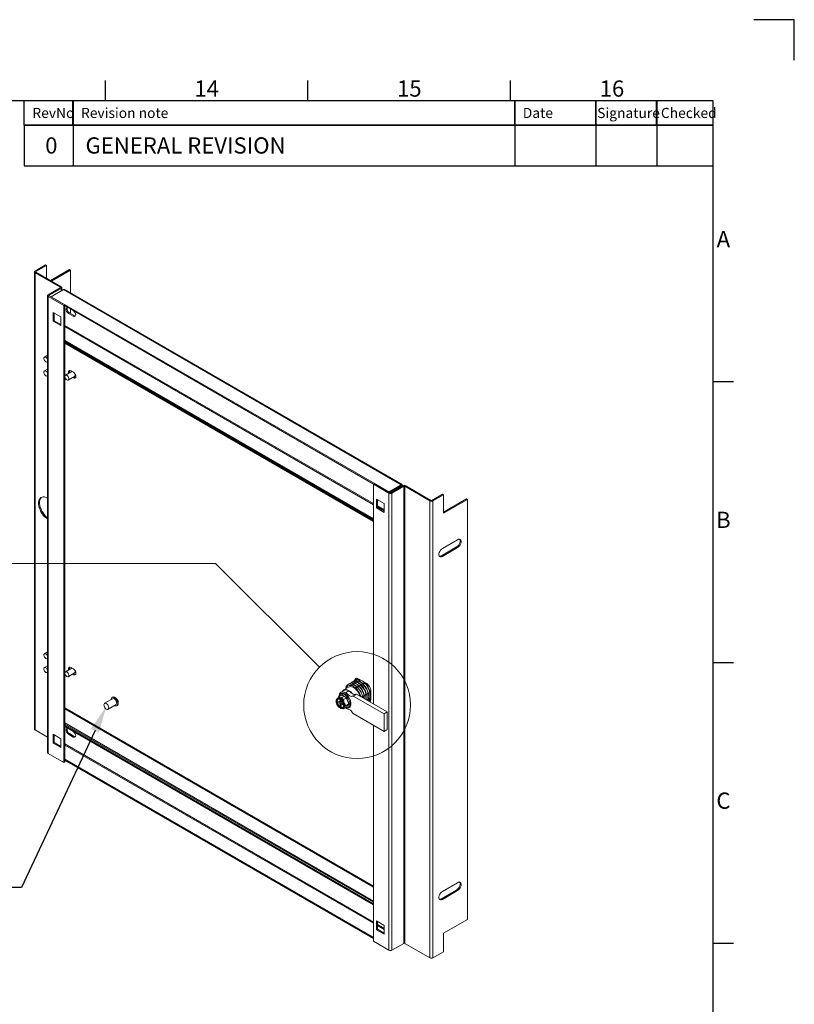
# Model space of a CAD drawing. Units: millimetres. Extents: x 63 to 4384, y 73 to 3148.
# Drawn here: x 3429 to 4384, y 1933 to 3148 of the extents above; entities that cross this region are included whole.
import ezdxf
from ezdxf import colors
from ezdxf.entities.mleader import LeaderData, LeaderLine
from ezdxf.enums import TextEntityAlignment as Align
from ezdxf.math import Vec2, Vec3

# ---------------------------------------------------------------- set-up
doc = ezdxf.new("R2010")
doc.units = ezdxf.units.MM
doc.header["$LTSCALE"] = 2
doc.layers.add('Dimensions', color=7, linetype='Continuous')
doc.layers.add('Title Block', color=7, linetype='Continuous')
doc.styles.add('ISO Proportional', font='ARIALN.TTF', dxfattribs={"width": 0.8})
doc.styles.add('SLDTEXTSTYLE1', font='romans.shx', dxfattribs={"width": 0.75})
doc.styles.get("Standard").update_dxf_attribs({"font": 'romans.shx', "width": 0.8})

# ---------------------------------------------------------------- blocks, each defined once
blk = doc.blocks.new('ISO A1 title block')
at = {"layer": 'Title Block'}
for p, q in [((840, 594), (830, 594)), ((840, 584), (840, 594)), ((670, 574), (670, 579)), ((720, 574), (720, 579)), ((770, 574), (770, 579)), ((820, 574), (20, 574)), ((650, 568), (650, 574)), ((662, 568), (662, 574)), ((771, 568), (771, 574)), ((791, 568), (791, 574)), ((806, 568), (806, 574)), ((820, 20), (820, 574)), ((650, 568), (820, 568)), ((820, 504.75), (825, 504.75)), ((820, 435.5), (825, 435.5)), ((820, 366.25), (825, 366.25))]:
    blk.add_line(p, q, dxfattribs=at)
at = {"layer": 'Title Block', "style": 'ISO Proportional'}
for s, p in [('14', (695, 576.5)), ('15', (745, 576.5)), ('16', (795, 576.5)), ('A', (822.5, 539.375)), ('B', (822.5, 470.125)), ('C', (822.5, 400.875))]:
    blk.add_text(s, height=4, dxfattribs=at).set_placement(p, align=Align.MIDDLE)
for s, p in [('RevNo', (652, 571)), ('Revision note', (664, 571)), ('Date', (773, 571)), ('Signature', (791.361, 571)), ('Checked', (807.083, 571))]:
    blk.add_text(s, height=2.5, dxfattribs=at).set_placement(p, align=Align.MIDDLE_LEFT)
at = {"layer": 'Title Block', "style": 'ISO Proportional', "flags": 8}
for tag, p in [('FILENAME', (747, 43)), ('DATE', (772, 43)), ('SCALE', (802, 43)), ('EDITION', (787, 23)), ('SHEET', (802, 23))]:
    blk.add_attdef(tag, text='', height=2.5, dxfattribs=at).set_placement(p, align=Align.MIDDLE_LEFT)
blk.add_attdef('DRAWING_NUMBER', text='', height=3, dxfattribs=at).set_placement((755, 25), align=Align.MIDDLE)

msp = doc.modelspace()

# ---------------------------------------------------------------- linework, layer by layer
at = {"color": 7, "linetype": 'Continuous', "lineweight": 18}
for p, q in [((3460.6, 2845.2), (3447.6, 2837.6)), ((3461.8, 2844.5), (3448.7, 2837)), ((3461.8, 2844.5), (3460.6, 2845.2)), ((3461.8, 2828.7), (3461.8, 2844.5)), ((3446.8, 2836.6), (3446.8, 2273)), ((3448.7, 2837), (3447.6, 2837.6)), ((3448.7, 2836.3), (3447.6, 2835.6)), ((3478.6, 2817.6), (3447.6, 2835.6)), ((3447.6, 2835.6), (3447.6, 2272)), ((3479.8, 2818.3), (3448.7, 2836.3)), ((3490.3, 2839.5), (3466.8, 2825.9)), ((3491.5, 2838.8), (3468, 2825.2)), ((3491.5, 2838.8), (3490.3, 2839.5)), ((3491.5, 2810.4), (3491.5, 2838.8)), ((3463.9, 2808.4), (3478.6, 2817)), ((3478.6, 2817.6), (3479.8, 2818.3)), ((3479.8, 2816.3), (3478.6, 2817)), ((3480.6, 2813.5), (3480.6, 2817.3)), ((3463.2, 2807.4), (3463.2, 2243.8)), ((3463.9, 2808.4), (3465.1, 2807.8)), ((3465.1, 2807.1), (3463.9, 2806.4)), ((3463.9, 2242.8), (3463.9, 2806.4)), ((3483.1, 2795.3), (3463.9, 2806.4)), ((3465.1, 2807.8), (3479.8, 2816.3)), ((3484.3, 2796), (3465.1, 2807.1)), ((3467.5, 2806), (3467.2, 2805.8)), ((3467.5, 2806), (3482.6, 2814.7)), ((3884.4, 2565.4), (3467.5, 2806)), ((3467.5, 2805.7), (3467.5, 2806)), ((3899.4, 2574.1), (3482.6, 2814.7)), ((3900.4, 2574.3), (3484.1, 2814.7)), ((3483.1, 2795.3), (3484.3, 2796)), ((3483.1, 2231.7), (3483.1, 2795.3)), ((3484.3, 2232.4), (3484.3, 2796)), ((3865.4, 2574.9), (3484.3, 2795)), ((3479.4, 2781.2), (3470, 2786.6)), ((3470, 2786.6), (3470, 2775.7)), ((3471.2, 2785.9), (3471.2, 2776.4)), ((3479.4, 2770.3), (3479.4, 2781.2)), ((3494.8, 2788.9), (3488.8, 2792.3)), ((3488.8, 2785.5), (3490, 2786.1)), ((3488.8, 2785.5), (3494.8, 2782)), ((3490, 2786.1), (3496, 2782.7)), ((3491.5, 2785.3), (3491.5, 2790.8)), ((3494.8, 2782), (3496, 2782.7)), ((3470, 2775.7), (3471.2, 2776.4)), ((3470, 2775.7), (3479.4, 2770.3)), ((3471.2, 2776.4), (3479.4, 2771.7)), ((3484.3, 2752), (3865.1, 2532.1)), ((3484.3, 2750.6), (3865.1, 2530.7)), ((3865.1, 2530.2), (3484.3, 2750)), ((3865.1, 2528.8), (3484.3, 2748.7)), ((3463.2, 2733.8), (3459.3, 2731.6)), ((3462.8, 2725.5), (3463.2, 2725.7)), ((3463.2, 2716.7), (3459.3, 2714.4)), ((3462.8, 2708.4), (3463.2, 2708.6)), ((3493, 2713.9), (3485.1, 2709.3)), ((3488.6, 2703.2), (3496.5, 2707.8)), ((3495, 2712.8), (3492.1, 2714.6)), ((3493.1, 2713.9), (3493, 2713.9)), ((3494, 2706.4), (3495, 2705.8)), ((3496.2, 2706.4), (3495, 2705.8)), ((3496.2, 2706.4), (3495.2, 2707.1)), ((3865.1, 2574.7), (3866.3, 2575.4)), ((3865.1, 2574.7), (3884.3, 2563.7)), ((3865.1, 2574.7), (3865.1, 2303.8)), ((3866.3, 2575.4), (3885.5, 2564.3)), ((3884.4, 2565.4), (3899.4, 2574.1)), ((3899.4, 2574.1), (3899.4, 2572.7)), ((3884.3, 2563.7), (3885.5, 2564.3)), ((3884.3, 2563.7), (3884.3, 2000.1)), ((3884.4, 2565), (3884.4, 2565.4)), ((3899.4, 2572.7), (3885.2, 2564.5)), ((3899.5, 2572.6), (3885.4, 2564.4)), ((3886.7, 2564.3), (3901.5, 2572.9)), ((3886.7, 2564.3), (3887.9, 2563.7)), ((3887.9, 2563.7), (3902.7, 2572.2)), ((3887.9, 2563.7), (3887.9, 2000.1)), ((3899.5, 2572.6), (3900.7, 2573.3)), ((3900.2, 2572.1), (3899.5, 2572.6)), ((3902.7, 2572.2), (3901.5, 2572.9)), ((3902.7, 2572.2), (3902.7, 2008.6)), ((3905, 2572.9), (3903.8, 2572.2)), ((3903.8, 2572.2), (3934.9, 2554.2)), ((3903.8, 2572.2), (3903.8, 2008.6)), ((3905, 2572.9), (3936.1, 2554.9)), ((3937.3, 2554.9), (3950.4, 2562.5)), ((3951.6, 2561.8), (3950.4, 2562.5)), ((3868.9, 2545.5), (3868.9, 2556.3)), ((3868.9, 2556.3), (3878.3, 2550.9)), ((3870, 2546.1), (3870, 2555.6)), ((3878.3, 2550.9), (3878.3, 2540)), ((3936.1, 2554.9), (3934.9, 2554.2)), ((3934.9, 1990.7), (3934.9, 2554.2)), ((3937.3, 2554.9), (3938.5, 2554.2)), ((3938.5, 2554.2), (3951.6, 2561.8)), ((3938.5, 2554.2), (3938.5, 1990.7)), ((3951.6, 2561.8), (3951.6, 2538.9)), ((3980.1, 2556.7), (3951.6, 2540.3)), ((3951.6, 2538.9), (3981.3, 2556.1)), ((3981.3, 2556.1), (3980.1, 2556.7)), ((3981.3, 2556.1), (3981.3, 2038.2)), ((3868.9, 2545.5), (3870, 2546.1)), ((3878.3, 2540), (3868.9, 2545.5)), ((3878.3, 2541.4), (3870, 2546.1)), ((3969, 2506.4), (3950.2, 2495.5)), ((3967.8, 2497.4), (3949, 2486.5)), ((3950.2, 2485.8), (3969, 2496.7)), ((3969, 2496.7), (3967.8, 2497.4)), ((3950.2, 2485.8), (3949, 2486.5)), ((3463.2, 2368), (3459.3, 2365.8)), ((3462.8, 2359.7), (3463.2, 2359.9)), ((3463.2, 2350.8), (3459.3, 2348.6)), ((3493, 2348.1), (3485.1, 2343.5)), ((3495, 2347), (3492.1, 2348.7)), ((3493.1, 2348.1), (3493, 2348.1)), ((3462.8, 2342.6), (3463.2, 2342.8)), ((3488.6, 2337.4), (3496.5, 2342)), ((3494, 2340.6), (3495, 2339.9)), ((3496.2, 2340.6), (3495, 2339.9)), ((3496.2, 2340.6), (3495.2, 2341.2)), ((3841, 2332), (3840.5, 2331.8)), ((3841.7, 2331.4), (3841.2, 2331.1)), ((3843.3, 2333.4), (3842.9, 2333.1)), ((3844, 2332.7), (3843.6, 2332.5)), ((3846.4, 2334.1), (3846, 2333.8)), ((3846.7, 2334.9), (3856.8, 2329.1)), ((3828.9, 2320.6), (3824.9, 2318.3)), ((3834.4, 2324.6), (3828.5, 2321.2)), ((3834.6, 2320), (3830.7, 2317.7)), ((3833.9, 2328), (3833.9, 2327.9)), ((3836.3, 2329.3), (3835.8, 2329.1)), ((3837, 2328.7), (3837, 2328.7)), ((3838.6, 2330.7), (3838.2, 2330.4)), ((3839.3, 2330), (3838.9, 2329.8)), ((3841.1, 2325.1), (3840.1, 2325.7)), ((3846.2, 2323.3), (3846.3, 2323.3)), ((3848.2, 2324.4), (3848.6, 2324.7)), ((3850.5, 2325.8), (3851, 2326)), ((3852.9, 2327.1), (3853.3, 2327.4)), ((3855.2, 2328.5), (3855.7, 2328.7)), ((3860.9, 2319.7), (3860.4, 2319.5)), ((3861.8, 2320.5), (3861.8, 2308.9)), ((3543.4, 2310.3), (3533.5, 2304.6)), ((3543.3, 2312.1), (3542.6, 2311.7)), ((3821.2, 2310.9), (3820.7, 2310.6)), ((3821.3, 2309.7), (3821.2, 2309.7)), ((3822.3, 2307.1), (3824, 2306.1)), ((3822.3, 2305.4), (3822.3, 2307.1)), ((3826.1, 2314.7), (3822.5, 2312.6)), ((3823.5, 2310.7), (3824, 2310.9)), ((3823.5, 2309.8), (3824, 2310.1)), ((3824, 2311), (3826, 2312.1)), ((3824, 2311), (3824, 2310.9)), ((3824, 2310.1), (3824, 2306.1)), ((3825.5, 2307), (3824, 2306.1)), ((3825, 2309.8), (3825.5, 2310.1)), ((3825.5, 2310.2), (3827.5, 2311.3)), ((3825.5, 2310.2), (3825.5, 2310.1)), ((3825.5, 2308.1), (3825.5, 2305.3)), ((3825.7, 2314.4), (3826.3, 2315.3)), ((3827.5, 2311.3), (3826, 2312.1)), ((3826, 2312.1), (3826, 2310.4)), ((3831.8, 2311.4), (3828.2, 2309.3)), ((3840.2, 2313.6), (3844.2, 2315.9)), ((3878.2, 2291.7), (3840.2, 2313.6)), ((3882.1, 2294), (3844.2, 2315.9)), ((3851.4, 2314.3), (3850.9, 2312.1)), ((3851.5, 2314.3), (3851.4, 2314.3)), ((3852, 2311.4), (3851.5, 2314.3)), ((3853.8, 2315.7), (3853.4, 2315.4)), ((3856.2, 2317), (3855.7, 2316.8)), ((3858.5, 2318.4), (3858.1, 2318.1)), ((3858.5, 2307.6), (3858.5, 2307.6)), ((3860.4, 2308.7), (3860.9, 2309)), ((3537.7, 2297.3), (3547.6, 2303)), ((3548.5, 2301.5), (3549.2, 2302)), ((3823.7, 2306.3), (3822.3, 2305.4)), ((3822.3, 2305.4), (3824, 2304.4)), ((3823.5, 2300.2), (3824, 2300.5)), ((3823.5, 2299.4), (3824, 2299.6)), ((3825.5, 2305.3), (3824, 2304.4)), ((3824, 2304.4), (3824, 2300.5)), ((3824, 2299.6), (3825.5, 2300.4)), ((3824, 2299.6), (3824, 2299.6)), ((3824.5, 2306.4), (3825.5, 2305.9)), ((3825, 2299.4), (3825.5, 2299.6)), ((3825.5, 2305.3), (3827.2, 2304.3)), ((3827, 2304.4), (3825.5, 2303.6)), ((3825.5, 2303.6), (3827.2, 2302.6)), ((3825.5, 2303.6), (3825.5, 2299.6)), ((3826, 2305), (3826, 2303.9)), ((3827.2, 2302.6), (3827.2, 2304.3)), ((3827.2, 2299.4), (3827.3, 2299.5)), ((3827.7, 2298.5), (3828.2, 2298.8)), ((3831.8, 2299.9), (3828.2, 2297.8)), ((3830.3, 2299.1), (3830.7, 2298.9)), ((3834.7, 2304), (3831, 2301.9)), ((3832.3, 2299.8), (3831.9, 2300)), ((3878.2, 2270), (3840.2, 2291.9)), ((3882.1, 2294), (3878.2, 2291.7)), ((3878.2, 2291.7), (3878.2, 2270)), ((3882.1, 2272.3), (3882.1, 2294)), ((3463.2, 2263), (3447.6, 2272)), ((3484.3, 2280.4), (3865.1, 2060.6)), ((3484.3, 2279), (3865.1, 2059.2)), ((3865.1, 2057.5), (3484.3, 2277.3)), ((3865.1, 2056.1), (3484.3, 2276)), ((3494.8, 2269.9), (3488.8, 2273.3)), ((3865.1, 2277.5), (3865.1, 2011.2)), ((3878.2, 2270), (3882.1, 2272.3)), ((3470, 2266.4), (3479.4, 2261)), ((3470, 2255.6), (3470, 2266.4)), ((3471.2, 2256.3), (3471.2, 2265.8)), ((3479.4, 2261), (3479.4, 2250.2)), ((3488.8, 2266.5), (3490, 2267.2)), ((3488.8, 2266.5), (3494.8, 2263)), ((3490, 2267.2), (3496, 2263.7)), ((3494.8, 2263), (3496, 2263.7)), ((3470, 2255.6), (3471.2, 2256.3)), ((3479.4, 2250.2), (3470, 2255.6)), ((3479.4, 2251.5), (3471.2, 2256.3)), ((3479.4, 2252.5), (3478.5, 2252)), ((3478.6, 2252), (3479.4, 2252.4)), ((3479.4, 2252.4), (3478.7, 2251.9)), ((3483.1, 2231.7), (3463.9, 2242.8)), ((3484.3, 2235.8), (3865.1, 2016)), ((3484.3, 2234.5), (3865.1, 2014.6)), ((3483.1, 2231.7), (3484.3, 2232.4)), ((3969, 2083.4), (3950.2, 2072.6)), ((3967.8, 2074.4), (3949, 2063.5)), ((3950.2, 2062.8), (3969, 2073.7)), ((3969, 2073.7), (3967.8, 2074.4)), ((3950.2, 2062.8), (3949, 2063.5)), ((3878.3, 2030.8), (3868.9, 2036.2)), ((3868.9, 2036.2), (3868.9, 2025.3)), ((3870, 2035.5), (3870, 2026)), ((3878.3, 2019.9), (3878.3, 2030.8)), ((3951.6, 2021.1), (3981.3, 2038.2)), ((3868.9, 2025.3), (3870, 2026)), ((3868.9, 2025.3), (3878.3, 2019.9)), ((3870, 2026), (3878.3, 2021.3)), ((3951.6, 1998.2), (3951.6, 2021.1)), ((3865.1, 2011.2), (3884.3, 2000.1)), ((3887.9, 2000.1), (3902.7, 2008.6)), ((3903.8, 2008.6), (3934.9, 1990.7)), ((3951.6, 1998.2), (3938.5, 1990.7))]:
    msp.add_line(p, q, dxfattribs=at)
at = {"color": 8, "linetype": 'Continuous', "lineweight": 18}
for p, q in [((3448.7, 2836.3), (3448.7, 2837)), ((3478.6, 2817), (3478.6, 2817.6)), ((3465.1, 2807.1), (3465.1, 2807.8)), ((3479.8, 2813.1), (3479.8, 2816.3)), ((3865.1, 2550.9), (3484.3, 2770.7)), ((3484.3, 2769.3), (3865.1, 2549.5)), ((3899.4, 2572.7), (3899.5, 2572.6)), ((3899.5, 2572.6), (3899.5, 2572.6)), ((3878.3, 2543.3), (3870, 2548)), ((3870, 2546.7), (3878.3, 2541.9)), ((3865.1, 2079.3), (3484.3, 2299.2)), ((3484.3, 2297.8), (3865.1, 2077.9)), ((3865.1, 2034.7), (3484.3, 2254.6)), ((3484.3, 2253.2), (3865.1, 2033.3)), ((3878.3, 2027.1), (3870, 2031.9)), ((3870, 2030.5), (3878.3, 2025.8))]:
    msp.add_line(p, q, dxfattribs=at)
at = {"color": 8, "linetype": 'Continuous', "lineweight": 15}
for p, q in [((3670.2, 2477.2), (3158, 2477.2)), ((3798.4, 2349), (3670.2, 2477.2))]:
    msp.add_line(p, q, dxfattribs=at)
at = {"color": 7, "linetype": 'Continuous', "lineweight": 18, "flags": 128}
for points in [[(3488.8, 2792.3), (3487.9, 2792.7), (3487.1, 2792.7), (3486.4, 2792.3), (3486, 2791.6), (3485.9, 2790.6), (3486, 2789.5), (3486.4, 2788.3), (3487.1, 2787.1), (3487.9, 2786.2), (3488.8, 2785.5)], [(3494.8, 2782), (3495.7, 2781.7), (3496.5, 2781.7), (3497.2, 2782.1), (3497.6, 2782.8), (3497.8, 2783.7), (3497.6, 2784.9), (3497.2, 2786.1), (3496.5, 2787.2), (3495.7, 2788.2), (3494.8, 2788.9)], [(3496, 2782.7), (3496.9, 2782.4), (3497.4, 2782.3)], [(3461.1, 2725.7), (3460.2, 2726.4), (3459.5, 2727.3), (3458.9, 2728.4), (3458.6, 2729.5), (3458.6, 2730.5), (3458.9, 2731.2), (3459.5, 2731.7), (3460.2, 2731.7), (3461.1, 2731.4), (3461.9, 2730.8), (3462.7, 2729.8), (3463.2, 2728.9)], [(3461.1, 2714.3), (3460.2, 2714.6), (3459.5, 2714.5), (3458.9, 2714.1), (3458.6, 2713.3), (3458.6, 2712.3), (3458.9, 2711.2), (3459.5, 2710.1), (3460.2, 2709.2), (3461.1, 2708.6), (3461.9, 2708.2), (3462.7, 2708.3), (3463.2, 2708.7)], [(3486.8, 2703.4), (3487.7, 2703.1), (3488.4, 2703.2), (3489, 2703.6), (3489.2, 2704.4), (3489.2, 2705.4), (3489, 2706.5), (3488.4, 2707.5), (3487.7, 2708.5), (3486.8, 2709.1), (3486, 2709.4), (3485.2, 2709.4), (3484.7, 2708.9), (3484.4, 2708.2), (3484.4, 2707.2), (3484.7, 2706.1), (3485.2, 2705), (3486, 2704.1), (3486.8, 2703.4)], [(3492.1, 2714.6), (3491.1, 2714.9), (3490.3, 2714.9), (3489.6, 2714.5), (3489.1, 2713.8), (3489, 2712.8), (3489.1, 2711.7)], [(3495, 2705.8), (3496, 2705.4), (3496.8, 2705.4), (3497.5, 2705.8), (3497.9, 2706.5), (3498.1, 2707.5), (3497.9, 2708.7), (3497.5, 2710), (3496.8, 2711.1), (3496, 2712.1), (3495, 2712.8)], [(3496.5, 2707.8), (3496.9, 2708.2), (3497.2, 2708.9), (3497.2, 2709.9), (3496.9, 2711), (3496.8, 2711.1)], [(3497.7, 2706), (3497.2, 2706.1), (3496.2, 2706.4)], [(3463.1, 2532), (3461.3, 2533.2), (3459.5, 2534.7), (3457.8, 2536.6), (3456.3, 2538.6), (3454.9, 2540.8), (3453.8, 2543.2), (3452.9, 2545.5), (3452.3, 2547.9), (3452, 2550.2), (3452, 2552.3), (3452.3, 2554.2), (3452.9, 2555.9), (3453.8, 2557.2), (3454.9, 2558.3), (3456.3, 2558.9), (3457.8, 2559.2), (3459.5, 2559.1), (3461.3, 2558.6), (3463.1, 2557.7), (3463.2, 2557.7)], [(3463.2, 2533.4), (3462.5, 2533.9), (3460.7, 2535.4), (3459, 2537.3), (3457.5, 2539.3), (3456.1, 2541.5), (3455, 2543.9), (3454.1, 2546.2), (3453.5, 2548.6), (3453.2, 2550.9), (3453.2, 2553), (3453.5, 2554.9), (3454.1, 2556.6), (3455, 2557.9), (3455.8, 2558.8)], [(3971.3, 2506.9), (3971.6, 2506.4), (3972, 2505.3), (3972, 2503.9), (3971.6, 2502.4), (3971, 2500.9), (3970.1, 2499.4), (3969, 2498.2), (3967.8, 2497.4)], [(3969, 2496.7), (3970.2, 2497.6), (3971.3, 2498.8), (3972.2, 2500.2), (3972.8, 2501.7), (3973.2, 2503.2), (3973.2, 2504.6), (3972.8, 2505.8), (3972.2, 2506.5), (3971.3, 2506.9), (3970.2, 2506.9), (3969, 2506.4)], [(3950.2, 2495.5), (3949, 2494.6), (3947.9, 2493.4), (3947, 2492), (3946.4, 2490.5), (3946, 2489), (3946, 2487.6), (3946.4, 2486.4), (3947, 2485.7), (3947.9, 2485.3), (3949, 2485.3), (3950.2, 2485.8)], [(3461.1, 2359.9), (3460.2, 2360.6), (3459.5, 2361.5), (3458.9, 2362.6), (3458.6, 2363.7), (3458.6, 2364.7), (3458.9, 2365.4), (3459.5, 2365.9), (3460.2, 2365.9), (3461.1, 2365.6), (3461.9, 2364.9), (3462.7, 2364), (3463.2, 2363.1)], [(3461.1, 2348.5), (3460.2, 2348.8), (3459.5, 2348.7), (3458.9, 2348.3), (3458.6, 2347.5), (3458.6, 2346.5), (3458.9, 2345.4), (3459.5, 2344.3), (3460.2, 2343.4), (3461.1, 2342.7), (3461.9, 2342.4), (3462.7, 2342.5), (3463.2, 2342.9)], [(3486.8, 2337.6), (3487.7, 2337.3), (3488.4, 2337.4), (3489, 2337.8), (3489.2, 2338.6), (3489.2, 2339.6), (3489, 2340.7), (3488.4, 2341.7), (3487.7, 2342.7), (3486.8, 2343.3), (3486, 2343.6), (3485.2, 2343.6), (3484.7, 2343.1), (3484.4, 2342.4), (3484.4, 2341.4), (3484.7, 2340.3), (3485.2, 2339.2), (3486, 2338.3), (3486.8, 2337.6)], [(3492.1, 2348.7), (3491.1, 2349.1), (3490.3, 2349.1), (3489.6, 2348.7), (3489.1, 2348), (3489, 2347), (3489.1, 2345.8)], [(3495, 2339.9), (3496, 2339.6), (3496.8, 2339.6), (3497.5, 2340), (3497.9, 2340.7), (3498.1, 2341.7), (3497.9, 2342.9), (3497.5, 2344.1), (3496.8, 2345.3), (3496, 2346.3), (3495, 2347)], [(3496.5, 2342), (3496.9, 2342.4), (3497.2, 2343.1), (3497.2, 2344.1), (3496.9, 2345.2), (3496.8, 2345.3)], [(3497.7, 2340.2), (3497.2, 2340.3), (3496.2, 2340.6)], [(3839, 2316.6), (3837.6, 2318.2), (3836.1, 2319.6), (3834.5, 2320.6), (3832.9, 2321.4), (3831.4, 2321.7), (3830, 2321.7), (3828.7, 2321.3), (3827.7, 2320.6), (3826.9, 2319.5), (3826.8, 2319.4)], [(3831.1, 2322.7), (3831.6, 2323.8), (3832.4, 2325.1), (3833.6, 2326.1), (3835, 2326.6), (3836.6, 2326.7), (3838.3, 2326.4), (3840.1, 2325.7)], [(3848.5, 2313.4), (3847.9, 2315), (3847, 2317), (3845.8, 2319), (3844.4, 2320.7), (3842.9, 2322.3), (3841.4, 2323.5), (3839.8, 2324.4), (3838.2, 2325), (3836.7, 2325.2), (3835.4, 2325), (3834.4, 2324.6)], [(3545.5, 2311.4), (3544.4, 2311.9), (3543.4, 2312), (3542.5, 2311.7), (3541.8, 2311), (3541.4, 2310), (3541.4, 2309.1)], [(3545.6, 2301.8), (3546.1, 2301.5), (3547.2, 2301.3), (3548.1, 2301.4), (3548.9, 2301.9), (3549.4, 2302.8), (3549.7, 2303.9), (3549.6, 2305.3), (3549.2, 2306.7), (3548.6, 2308.2), (3547.7, 2309.5), (3546.6, 2310.6), (3545.5, 2311.4)], [(3547.6, 2303), (3547.9, 2303.2), (3548.3, 2303.9), (3548.5, 2304.9), (3548.3, 2306.1), (3547.9, 2307.3), (3547.3, 2308.4), (3546.4, 2309.4), (3545.5, 2310.1)], [(3549.2, 2302), (3549.7, 2302.3), (3550.2, 2303.2), (3550.4, 2304.3), (3550.3, 2305.7), (3550, 2307.1), (3549.3, 2308.6), (3548.4, 2309.9), (3547.4, 2311), (3546.3, 2311.9)], [(3823, 2309.9), (3821.9, 2310.2), (3820.9, 2310.1), (3820.1, 2309.6), (3819.5, 2308.7), (3819.2, 2307.6), (3819.2, 2306.2), (3819.5, 2304.8), (3820.1, 2303.3), (3820.9, 2301.8), (3821.9, 2300.5), (3823, 2299.5)], [(3821.8, 2310), (3821.2, 2309.5), (3820.7, 2308.5), (3820.5, 2307.3), (3820.7, 2305.9), (3821.2, 2304.4), (3821.9, 2302.9), (3822.9, 2301.6), (3824, 2300.5)], [(3830.7, 2317.7), (3829.1, 2318.5), (3827.5, 2318.8), (3826.1, 2318.7), (3824.9, 2318.3), (3823.9, 2317.4), (3823.1, 2316.3), (3822.7, 2314.8), (3822.5, 2313), (3822.5, 2312.6)], [(3824.5, 2298.7), (3825.6, 2298.4), (3826.6, 2298.5), (3827.4, 2299), (3828, 2299.9), (3828.3, 2301), (3828.3, 2302.4), (3828, 2303.8), (3827.4, 2305.3), (3826.6, 2306.8), (3825.6, 2308.1), (3824.5, 2309.1)], [(3535.6, 2304.3), (3534.7, 2304.7), (3533.9, 2304.7), (3533.2, 2304.3), (3532.8, 2303.6), (3532.6, 2302.6), (3532.8, 2301.5), (3533.2, 2300.3), (3533.9, 2299.1), (3534.7, 2298.2), (3535.6, 2297.5), (3536.5, 2297.1), (3537.4, 2297.1), (3538, 2297.5), (3538.4, 2298.2), (3538.6, 2299.2), (3538.4, 2300.3), (3538, 2301.5), (3537.4, 2302.7), (3536.5, 2303.6), (3535.6, 2304.3)], [(3488.8, 2273.3), (3487.9, 2273.7), (3487.1, 2273.7), (3486.4, 2273.3), (3486, 2272.6), (3485.9, 2271.6), (3486, 2270.5), (3486.4, 2269.3), (3487.1, 2268.1), (3487.9, 2267.2), (3488.8, 2266.5)], [(3494.8, 2263), (3495.7, 2262.7), (3496.5, 2262.7), (3497.2, 2263.1), (3497.6, 2263.8), (3497.8, 2264.8), (3497.6, 2265.9), (3497.2, 2267.1), (3496.5, 2268.2), (3495.7, 2269.2), (3494.8, 2269.9)], [(3496, 2263.7), (3496.9, 2263.4), (3497.4, 2263.3)], [(3971.3, 2084), (3971.6, 2083.5), (3972, 2082.3), (3972, 2081), (3971.6, 2079.4), (3971, 2077.9), (3970.1, 2076.5), (3969, 2075.3), (3967.8, 2074.4)], [(3969, 2073.7), (3970.2, 2074.6), (3971.3, 2075.8), (3972.2, 2077.2), (3972.8, 2078.8), (3973.2, 2080.3), (3973.2, 2081.7), (3972.8, 2082.8), (3972.2, 2083.6), (3971.3, 2084), (3970.2, 2083.9), (3969, 2083.4)], [(3950.2, 2072.6), (3949, 2071.7), (3947.9, 2070.5), (3947, 2069.1), (3946.4, 2067.5), (3946, 2066), (3946, 2064.6), (3946.4, 2063.5), (3947, 2062.7), (3947.9, 2062.3), (3949, 2062.4), (3950.2, 2062.8)]]:
    msp.add_lwpolyline(points, dxfattribs=at)
at = {"color": 8, "linetype": 'Continuous', "lineweight": 18, "flags": 128}
for points in [[(3821.2, 2309.7), (3820.7, 2309.2), (3820.2, 2308.2), (3820, 2307), (3820.2, 2305.6), (3820.7, 2304.1), (3821.4, 2302.6), (3822.4, 2301.3), (3823.5, 2300.2)], [(3829.6, 2315.3), (3828.2, 2316), (3826.9, 2316.2), (3825.7, 2316.1), (3824.6, 2315.7), (3823.8, 2314.8), (3823.2, 2313.7), (3823, 2312.9)], [(3825, 2309.8), (3826.2, 2308.7), (3827.3, 2307.3), (3828.2, 2305.7), (3828.8, 2304.1), (3829.1, 2302.5), (3829.1, 2301), (3828.8, 2299.8), (3828.2, 2298.9), (3827.8, 2298.5)], [(3830.9, 2299.4), (3831, 2299.3), (3832.3, 2299.1), (3833.5, 2299.2), (3834.5, 2299.7), (3835.3, 2300.5), (3835.9, 2301.6), (3836.2, 2303), (3836.2, 2304.6), (3835.9, 2306.4), (3835.3, 2308.2), (3834.5, 2309.9), (3833.5, 2311.6), (3832.3, 2313.1), (3831, 2314.4), (3829.6, 2315.3)]]:
    msp.add_lwpolyline(points, dxfattribs=at)
at = {"color": 8, "linetype": 'Continuous', "lineweight": 15}
msp.add_circle((3845, 2302.4), 65.9, dxfattribs=at)
at = {"color": 7, "linetype": 'Continuous', "lineweight": 18}
for centre, radius, start, end in [((3448, 2836.6), 1.1, 110.7834, 249.2166), ((3448.9, 2836.6), 0.367, 110.7834, 249.2166), ((3478.5, 2817.3), 0.367, 290.7834, 69.2166), ((3479.4, 2817.3), 1.1, 290.7834, 69.2166), ((3464.3, 2807.4), 1.1, 110.7834, 249.2166), ((3465.2, 2807.4), 0.367, 110.7834, 249.2166), ((3492.8, 2791), 5.59, 162.3907, 240.8793), ((3462.1, 2726.9), 1.55, 230.8103, 315.3685), ((3458.2, 2709.8), 5.36, 21.8583, 57.3531), ((3493.5, 2713.4), 3.34, 151.2902, 197.9361), ((3886.1, 2567.1), 3.87, 242.6097, 297.3903), ((3886.1, 2565.5), 1.29, 242.6097, 297.3903), ((3903.3, 2569.4), 3.87, 62.6097, 117.3903), ((3903.3, 2571), 1.29, 62.6097, 117.3903), ((3936.7, 2557.7), 3.87, 242.6097, 297.3903), ((3936.7, 2556.1), 1.29, 242.6097, 297.3903), ((3947.2, 2489.2), 3.24, 261.3827, 304.5194), ((3462.1, 2361.1), 1.55, 230.8103, 315.3685), ((3458.2, 2343.9), 5.36, 21.8583, 57.3531), ((3493.5, 2347.6), 3.34, 151.2902, 197.9361), ((3841.4, 2325.7), 5.67, 87.1438, 119.2829), ((3843.3, 2327), 5.48, 86.691, 131.5644), ((3843.8, 2327.1), 5.67, 87.1438, 119.2829), ((3844.8, 2332.6), 3.02, 50.1738, 184.0215), ((3845.6, 2328.4), 5.48, 86.691, 131.5644), ((3846.6, 2333.1), 3.67, 139.1501, 179.3637), ((3846.1, 2328.4), 5.67, 87.1438, 119.2829), ((3847.8, 2330), 5.2, 104.5268, 132.2215), ((3831.2, 2315.3), 5.81, 54.3824, 114.3071), ((3836.6, 2323.2), 5.48, 86.7234, 153.2873), ((3836.7, 2323), 5.67, 87.1438, 119.2829), ((3838.6, 2324.3), 5.48, 86.691, 131.5644), ((3839.1, 2324.4), 5.67, 87.1438, 119.2829), ((3840.9, 2325.7), 5.48, 86.691, 131.5644), ((3828.3, 2306.9), 22.2, 15.174, 55.0626), ((3826.7, 2306), 26.1, 18.4754, 41.5246), ((3826.8, 2306), 26.1, 18.4754, 41.5246), ((3828.7, 2307.1), 26.1, 18.4754, 41.5246), ((3829.1, 2307.4), 26.1, 18.4754, 41.5246), ((3831, 2308.5), 26.1, 18.4754, 41.5246), ((3831.5, 2308.7), 26.1, 18.4754, 41.5246), ((3833.4, 2309.8), 26.1, 18.4754, 41.5246), ((3833.8, 2310.1), 26.1, 18.4754, 41.5246), ((3835.7, 2311.2), 26.1, 18.4754, 41.5246), ((3836.2, 2311.5), 26.1, 18.4754, 41.5246), ((3851, 2320), 10.8, 2.6055, 57.3945), ((3544.5, 2309.5), 2.93, 54.0706, 114.619), ((3544.3, 2308.4), 2.04, 53.1992, 115.4904), ((3822.6, 2308.1), 3.12, 64.1409, 116.5818), ((3818.5, 2301.2), 11.3, 20.7765, 51.6601), ((3855.1, 2311.5), 6, 313.9315, 332.3958), ((3855.7, 2311.7), 5.89, 309.1113, 332.5045), ((3858, 2312.3), 5.2, 287.7732, 315.4806), ((3857.6, 2308.6), 4.11, 323.9534, 2.9535), ((3826.5, 2301.9), 2.5, 244.9087, 298.0574), ((3827, 2300.9), 2.46, 300.2203, 325.4717), ((3823.3, 2302.4), 6.39, 333.4364, 26.5636), ((3448.1, 2273.2), 1.27, 185.6948, 245.6253), ((3492.8, 2272), 5.59, 162.3907, 240.8793), ((3464.4, 2244), 1.27, 185.6948, 245.6253), ((3947.2, 2066.2), 3.24, 261.3827, 304.5194), ((3903.3, 2007.5), 1.29, 62.6097, 117.3903), ((3886.1, 2003.5), 3.87, 242.6097, 297.3903), ((3936.7, 1994.1), 3.87, 242.6097, 297.3903)]:
    msp.add_arc(centre, radius, start, end, dxfattribs=at)
at = {"color": 8, "linetype": 'Continuous', "lineweight": 18}
for centre, radius, start, end in [((3822.1, 2308), 3.02, 63.3039, 118.6662), ((3826, 2301.6), 2.5, 244.9087, 298.0574)]:
    msp.add_arc(centre, radius, start, end, dxfattribs=at)
at = {"color": 7, "linetype": 'Continuous', "lineweight": 18}
for points, knots in [([(3482.6, 2814.7), (3482.9, 2814.8), (3483.4, 2814.9), (3483.9, 2814.8), (3484.1, 2814.7)], [0, 0, 0, 0, 0.500051, 1, 1, 1, 1]), ([(3901.3, 2572.8), (3901.3, 2572.9), (3901.2, 2573.1), (3900.9, 2573.2), (3900.7, 2573.3)], [0, 0, 0, 0, 0.368224, 1, 1, 1, 1]), ([(3851, 2326), (3851, 2326.1), (3850.3, 2326.8), (3848.7, 2328.2), (3845.7, 2330), (3843.1, 2330.9), (3841.7, 2331.4)], [0, 0, 0, 0, 0.014215, 0.319316, 0.634812, 1, 1, 1, 1]), ([(3843.6, 2332.5), (3844.4, 2331.7), (3846, 2330.2), (3849.2, 2328.4), (3851.5, 2327.5), (3852.8, 2327.1), (3852.9, 2327.1)], [0, 0, 0, 0, 0.365184, 0.669562, 0.985785, 1, 1, 1, 1]), ([(3853.3, 2327.4), (3853.3, 2327.4), (3852.6, 2328.1), (3851.1, 2329.5), (3848, 2331.4), (3845.4, 2332.3), (3844, 2332.7)], [0, 0, 0, 0, 0.014215, 0.319316, 0.634812, 1, 1, 1, 1]), ([(3846, 2333.8), (3846.8, 2333), (3848.3, 2331.6), (3851.5, 2329.8), (3853.9, 2328.9), (3855.2, 2328.5), (3855.2, 2328.5)], [0, 0, 0, 0, 0.365184, 0.669562, 0.985785, 1, 1, 1, 1]), ([(3855.7, 2328.7), (3855.7, 2328.8), (3855, 2329.5), (3853.4, 2330.9), (3850.4, 2332.7), (3847.8, 2333.6), (3846.4, 2334.1)], [0, 0, 0, 0, 0.014215, 0.319316, 0.634812, 1, 1, 1, 1]), ([(3831, 2322.6), (3831, 2322.6), (3831.1, 2323.4), (3831.4, 2324.4), (3831.7, 2325.4), (3831.7, 2325.6)], [0, 0, 0, 0, 0.019031, 0.768351, 1, 1, 1, 1]), ([(3839, 2316.6), (3838.2, 2317.3), (3836.8, 2318.5), (3835.3, 2319.6), (3834.6, 2320)], [0, 0, 0, 0, 0.557079, 1, 1, 1, 1]), ([(3837, 2328.7), (3837.3, 2328.1), (3838.1, 2327.1), (3839.4, 2326.2), (3840.1, 2325.7)], [0, 0, 0, 0, 0.470052, 1, 1, 1, 1]), ([(3846.3, 2323.3), (3846.2, 2323.3), (3845.6, 2324.1), (3844, 2325.4), (3841, 2327.3), (3838.4, 2328.2), (3837, 2328.7)], [0, 0, 0, 0, 0.014215, 0.319316, 0.634812, 1, 1, 1, 1]), ([(3838.9, 2329.8), (3839.7, 2329), (3841.3, 2327.5), (3844.5, 2325.7), (3846.8, 2324.8), (3848.1, 2324.4), (3848.2, 2324.4)], [0, 0, 0, 0, 0.365184, 0.669562, 0.985785, 1, 1, 1, 1]), ([(3848.6, 2324.7), (3848.6, 2324.7), (3847.9, 2325.4), (3846.4, 2326.8), (3843.3, 2328.6), (3840.7, 2329.5), (3839.3, 2330)], [0, 0, 0, 0, 0.014215, 0.319316, 0.634812, 1, 1, 1, 1]), ([(3841.1, 2325.1), (3841.2, 2325), (3841.8, 2324.7), (3843.3, 2324.1), (3845, 2323.6), (3846, 2323.3), (3846.2, 2323.3)], [0, 0, 0, 0, 0.053786, 0.458077, 0.872028, 1, 1, 1, 1]), ([(3841.2, 2331.1), (3842.1, 2330.3), (3843.6, 2328.8), (3846.8, 2327.1), (3849.2, 2326.2), (3850.5, 2325.8), (3850.5, 2325.8)], [0, 0, 0, 0, 0.365184, 0.669562, 0.985785, 1, 1, 1, 1]), ([(3860.4, 2319.5), (3860.2, 2318), (3859.7, 2315.4), (3859.7, 2311.8), (3860.1, 2309.8), (3860.4, 2308.8), (3860.4, 2308.7)], [0, 0, 0, 0, 0.365184, 0.669562, 0.985785, 1, 1, 1, 1]), ([(3860.9, 2309), (3860.9, 2309.1), (3861.2, 2310.3), (3861.6, 2312.8), (3861.7, 2316.5), (3861.2, 2318.6), (3860.9, 2319.7)], [0, 0, 0, 0, 0.014215, 0.319316, 0.634812, 1, 1, 1, 1]), ([(3820.7, 2310.6), (3820.5, 2310.5), (3820.1, 2310.2), (3819.6, 2309.5), (3819.2, 2308.4), (3819, 2307.2), (3819.2, 2305.8), (3819.6, 2304.3), (3820.2, 2302.8), (3821.1, 2301.4), (3822.1, 2300.2), (3822.8, 2299.6), (3823.2, 2299.3)], [0, 0, 0, 0, 0.05269, 0.151163, 0.251039, 0.355227, 0.462291, 0.56981, 0.677057, 0.784194, 0.891531, 1, 1, 1, 1]), ([(3820.8, 2310.7), (3820.9, 2310.8), (3821.2, 2311.2), (3821.8, 2311.9), (3822.3, 2312.4), (3822.5, 2312.6)], [0, 0, 0, 0, 0.221869, 0.745108, 1, 1, 1, 1]), ([(3821.2, 2309.7), (3821.3, 2309.7), (3821.5, 2309.9), (3822.1, 2310), (3822.7, 2309.9), (3823.2, 2309.7), (3823.3, 2309.7)], [0, 0, 0, 0, 0.146861, 0.514735, 0.859993, 1, 1, 1, 1]), ([(3824, 2311), (3823.5, 2311.5), (3822.9, 2312), (3822.5, 2312.5), (3822.5, 2312.6)], [0, 0, 0, 0, 0.953909, 1, 1, 1, 1]), ([(3830.8, 2299.3), (3831.1, 2299.2), (3831.8, 2298.9), (3833.1, 2298.8), (3834.3, 2299), (3835.4, 2299.5), (3836.3, 2300.4), (3836.9, 2301.5), (3837.3, 2302.8), (3837.4, 2304.4), (3837.3, 2306.1), (3836.8, 2307.8), (3836.1, 2309.6), (3835.2, 2311.3), (3834.2, 2312.9), (3832.9, 2314.3), (3831.7, 2315.4), (3830.6, 2316.1), (3829.5, 2316.6), (3828.3, 2317), (3827, 2317.2), (3825.7, 2316.9), (3824.6, 2316.3), (3823.8, 2315.4), (3823.2, 2314.2), (3822.9, 2313.4), (3822.9, 2312.8), (3822.9, 2312.8)], [0, 0, 0, 0, 0.028399, 0.073304, 0.117247, 0.159589, 0.200967, 0.242441, 0.285067, 0.328892, 0.373297, 0.417735, 0.462077, 0.506352, 0.550632, 0.594982, 0.639481, 0.674205, 0.697872, 0.742806, 0.787628, 0.831348, 0.873471, 0.914826, 0.956424, 0.999254, 1, 1, 1, 1]), ([(3823.5, 2310.7), (3823.4, 2310.6), (3823.3, 2310.5), (3823.2, 2310.4), (3823.1, 2310.1), (3823, 2310), (3823, 2309.9)], [0, 0, 0, 0, 0.252392, 0.504743, 0.758289, 1, 1, 1, 1]), ([(3823, 2309.9), (3823, 2309.9), (3823, 2309.9), (3823.1, 2309.8), (3823.2, 2309.7), (3823.4, 2309.7), (3823.5, 2309.8), (3823.5, 2309.8)], [0, 0, 0, 0, 0.067859, 0.328338, 0.587576, 0.843405, 1, 1, 1, 1]), ([(3824.5, 2309.1), (3824.5, 2309.1), (3824.5, 2309.2), (3824.6, 2309.4), (3824.7, 2309.6), (3824.9, 2309.7), (3824.9, 2309.8), (3825, 2309.8)], [0, 0, 0, 0, 0.067474, 0.327891, 0.586351, 0.841655, 1, 1, 1, 1]), ([(3824.6, 2308.9), (3824.6, 2308.9), (3824.6, 2309), (3824.5, 2309), (3824.5, 2309.1), (3824.5, 2309.1)], [0, 0, 0, 0, 0.320613, 0.656044, 1, 1, 1, 1]), ([(3824.5, 2309), (3824.7, 2308.9), (3825.2, 2308.5), (3826, 2307.6), (3826.9, 2306.4), (3827.5, 2305.1), (3828, 2303.7), (3828.3, 2302.4), (3828.2, 2301.2), (3828, 2300.3), (3827.7, 2299.7), (3827.4, 2299.6), (3827.3, 2299.5)], [0, 0, 0, 0, 0.056746, 0.1663, 0.276508, 0.386994, 0.497315, 0.606961, 0.715585, 0.823314, 0.931383, 1, 1, 1, 1]), ([(3828.2, 2309.3), (3827.9, 2309.4), (3826.9, 2309.6), (3826.1, 2309.9), (3825.5, 2310.2)], [0, 0, 0, 0, 0.351975, 1, 1, 1, 1]), ([(3826.1, 2314.7), (3826.2, 2314.7), (3826.2, 2314.8), (3826.3, 2314.9), (3826.3, 2315.1), (3826.3, 2315.2), (3826.3, 2315.3), (3826.3, 2315.3)], [0, 0, 0, 0, 0.236184, 0.471397, 0.732465, 0.992086, 1, 1, 1, 1]), ([(3831.8, 2311.4), (3830.8, 2311.8), (3828.6, 2312.8), (3827, 2314), (3826.1, 2314.7)], [0, 0, 0, 0, 0.492148, 1, 1, 1, 1]), ([(3826.3, 2315.3), (3826.5, 2315.1), (3827.5, 2314.3), (3829.4, 2313), (3831.4, 2312.2), (3832.3, 2311.8)], [0, 0, 0, 0, 0.118083, 0.592258, 1, 1, 1, 1]), ([(3828.2, 2309.3), (3828.2, 2308.7), (3828.4, 2307.4), (3828.7, 2306.1), (3829, 2305.4), (3829, 2305.2)], [0, 0, 0, 0, 0.442922, 0.896343, 1, 1, 1, 1]), ([(3840.2, 2313.6), (3839.7, 2313.5), (3838.7, 2313.1), (3836.9, 2313.2), (3834.9, 2314.3), (3832.9, 2316.2), (3831.4, 2317.2), (3830.7, 2317.7)], [0, 0, 0, 0, 0.191259, 0.378688, 0.559222, 0.778196, 1, 1, 1, 1]), ([(3831.8, 2311.4), (3831.9, 2311.4), (3832, 2311.5), (3832.1, 2311.6), (3832.2, 2311.7), (3832.3, 2311.8), (3832.3, 2311.8), (3832.3, 2311.8)], [0, 0, 0, 0, 0.236184, 0.471397, 0.732465, 0.992086, 1, 1, 1, 1]), ([(3834.7, 2304), (3834.1, 2305.1), (3832.9, 2307.4), (3832.2, 2310.1), (3831.8, 2311.4)], [0, 0, 0, 0, 0.492148, 1, 1, 1, 1]), ([(3832.3, 2311.8), (3832.4, 2311.5), (3832.8, 2309.8), (3833.7, 2307.1), (3834.8, 2305), (3835.3, 2304.1)], [0, 0, 0, 0, 0.118083, 0.592258, 1, 1, 1, 1]), ([(3844.2, 2315.9), (3843.8, 2315.8), (3842.9, 2315.4), (3841.6, 2315.4), (3840.3, 2315.8), (3839.5, 2316.4), (3839, 2316.6)], [0, 0, 0, 0, 0.286926, 0.571085, 0.787241, 1, 1, 1, 1]), ([(3853.4, 2315.4), (3853.1, 2313.9), (3852.7, 2312.4), (3852.7, 2311), (3852.7, 2311)], [0, 0, 0, 0, 0.970766, 1, 1, 1, 1]), ([(3854.5, 2310), (3854.5, 2310.7), (3854.6, 2312.8), (3854.1, 2314.5), (3853.8, 2315.7)], [0, 0, 0, 0, 0.351204, 1, 1, 1, 1]), ([(3855.7, 2316.8), (3855.4, 2315.3), (3854.9, 2312.8), (3855.1, 2310.6), (3855.1, 2309.6)], [0, 0, 0, 0, 0.580865, 1, 1, 1, 1]), ([(3856.6, 2308.8), (3856.7, 2309.2), (3857, 2310.9), (3857, 2313.8), (3856.5, 2315.9), (3856.2, 2317)], [0, 0, 0, 0, 0.138961, 0.538051, 1, 1, 1, 1]), ([(3858.1, 2318.1), (3857.8, 2316.7), (3857.3, 2314), (3857.3, 2310.6), (3857.8, 2308.8), (3858, 2308)], [0, 0, 0, 0, 0.389163, 0.713528, 1, 1, 1, 1]), ([(3858.5, 2307.6), (3858.6, 2307.7), (3858.8, 2309), (3859.3, 2311.5), (3859.3, 2315.1), (3858.8, 2317.2), (3858.5, 2318.4)], [0, 0, 0, 0, 0.014215, 0.319316, 0.634812, 1, 1, 1, 1]), ([(3823.5, 2300.2), (3823.4, 2300.2), (3823.3, 2300.1), (3823.2, 2299.9), (3823.1, 2299.7), (3823, 2299.6), (3823, 2299.5)], [0, 0, 0, 0, 0.251529, 0.502991, 0.756329, 1, 1, 1, 1]), ([(3823, 2299.5), (3823, 2299.5), (3823, 2299.4), (3823.1, 2299.3), (3823.2, 2299.3), (3823.4, 2299.3), (3823.5, 2299.3), (3823.5, 2299.4)], [0, 0, 0, 0, 0.067474, 0.327891, 0.586351, 0.841655, 1, 1, 1, 1]), ([(3824.5, 2298.7), (3824.5, 2298.7), (3824.5, 2298.7), (3824.5, 2298.8), (3824.6, 2298.9), (3824.7, 2299), (3824.7, 2299.1), (3824.8, 2299.2), (3824.9, 2299.3), (3824.9, 2299.3), (3825, 2299.4)], [0, 0, 0, 0, 0.067667, 0.196129, 0.328348, 0.456174, 0.587803, 0.713944, 0.843847, 1, 1, 1, 1]), ([(3824.7, 2298.4), (3824.6, 2298.5), (3824.6, 2298.5), (3824.5, 2298.6), (3824.5, 2298.7)], [0, 0, 0, 0, 0.485068, 1, 1, 1, 1]), ([(3824.6, 2298.5), (3824.8, 2298.4), (3825.4, 2298.2), (3826.3, 2298.1), (3827.2, 2298.2), (3827.6, 2298.5), (3827.8, 2298.6)], [0, 0, 0, 0, 0.186989, 0.538121, 0.844639, 1, 1, 1, 1]), ([(3828.2, 2297.8), (3827.8, 2297.9), (3827.4, 2298), (3827, 2298.2), (3826.9, 2298.2)], [0, 0, 0, 0, 0.741623, 1, 1, 1, 1]), ([(3829, 2299.5), (3828.8, 2299.3), (3828.5, 2298.7), (3828.3, 2298.2), (3828.2, 2297.9), (3828.2, 2297.8)], [0, 0, 0, 0, 0.39547, 0.801975, 1, 1, 1, 1]), ([(3829, 2305.2), (3829.2, 2304.8), (3829.7, 2303.8), (3830.4, 2302.7), (3830.9, 2302.1), (3831, 2301.9)], [0, 0, 0, 0, 0.39547, 0.801975, 1, 1, 1, 1]), ([(3831, 2301.9), (3830.7, 2301.5), (3830, 2300.8), (3829.4, 2300), (3829.1, 2299.6), (3829, 2299.5)], [0, 0, 0, 0, 0.442922, 0.896343, 1, 1, 1, 1]), ([(3840.2, 2291.9), (3839.7, 2292.7), (3838.7, 2294.2), (3836.9, 2296.1), (3834.9, 2297.3), (3832.9, 2297.8), (3831.4, 2298.5), (3830.7, 2298.9)], [0, 0, 0, 0, 0.191259, 0.378688, 0.559222, 0.778196, 1, 1, 1, 1]), ([(3831.8, 2299.9), (3832.2, 2300.5), (3832.9, 2301.7), (3834.1, 2303.2), (3834.7, 2304)], [0, 0, 0, 0, 0.492148, 1, 1, 1, 1]), ([(3832.3, 2299.8), (3832.3, 2299.8), (3832.3, 2299.8), (3832.2, 2299.9), (3832.1, 2300), (3832, 2300), (3831.9, 2300), (3831.8, 2299.9)], [0, 0, 0, 0, 0.007914, 0.267535, 0.528603, 0.763816, 1, 1, 1, 1]), ([(3835.3, 2304.1), (3835.2, 2303.9), (3834.4, 2302.9), (3833.2, 2301.4), (3832.6, 2300.3), (3832.3, 2299.8)], [0, 0, 0, 0, 0.118083, 0.592258, 1, 1, 1, 1]), ([(3834.7, 2304), (3834.7, 2304), (3834.8, 2304.1), (3835, 2304.1), (3835.2, 2304.1), (3835.3, 2304.1), (3835.3, 2304.1), (3835.3, 2304.1)], [0, 0, 0, 0, 0.236184, 0.471397, 0.732465, 0.992086, 1, 1, 1, 1])]:
    msp.add_open_spline(points, degree=3, knots=knots, dxfattribs=at)
for points in [[(3900.7, 2573.3), (3900.7, 2573.6), (3900.7, 2574), (3900.4, 2574.4), (3900, 2574.4), (3899.6, 2574.2), (3899.4, 2574.1)], [(3899.5, 2572.6), (3899.5, 2572.7), (3899.6, 2572.8), (3899.6, 2572.9), (3899.5, 2572.9), (3899.4, 2572.7), (3899.4, 2572.7)], [(3899.5, 2572.6), (3899.5, 2572.6), (3899.7, 2572.6), (3899.7, 2572.6), (3899.7, 2572.6), (3899.5, 2572.6), (3899.5, 2572.6)]]:
    msp.add_open_spline(points, degree=3, dxfattribs=at)
at = {"layer": 'Dimensions', "color": 7, "lineweight": 25}
for points in [[(3494.6, 3047.2), (3494.6, 3017.6), (3494.6, 2967.4)], [(4039.6, 3047.2), (4039.6, 3017.6), (4039.6, 2967.4)], [(4139.6, 3047.2), (4139.6, 3017.6), (4139.6, 2967.4)], [(4214.6, 3047.2), (4214.6, 3017.6), (4214.6, 2967.4)], [(4284.4, 3017.6), (3434.4, 3017.6), (3434.4, 2967.4), (4284.4, 2967.4)]]:
    msp.add_lwpolyline(points, dxfattribs=at)

# ---------------------------------------------------------------- block references
at = {"layer": 'Title Block', "xscale": 5, "yscale": 5, "zscale": 5}
msp.add_blockref('ISO A1 title block', (184.4, 177.6), dxfattribs=at)

# ---------------------------------------------------------------- texts
at = {"color": 7, "linetype": 'Continuous', "char_height": 20, "width": 253.529, "attachment_point": 1, "style": 'SLDTEXTSTYLE1'}
for s, insert in [('0', (3460.2, 3002.5)), ('GENERAL REVISION', (3509.9, 3002.5))]:
    msp.add_mtext(s, dxfattribs=dict(at, insert=insert))

# ---------------------------------------------------------------- leaders
at = {"layer": 'Dimensions'}
ml = msp.add_multileader_mtext('Standard', dxfattribs=at)
ml.set_content('M6x10 STUD WELD (x1)', color=256)
ml.set_leader_properties()
ml.build(insert=Vec2(0, 0))
ml.multileader.update_dxf_attribs({"text_right_attachment_type": 6, "dogleg_length": 3, "arrow_head_size": 33, "scale": 10})
ctx = ml.context
ctx.base_point, ctx.scale, ctx.char_height, ctx.arrow_head_size, ctx.landing_gap_size, ctx.plane_origin = Vec3(2998.3, 2094.1), 10, 25, 33, 20, Vec3(3435.6, 2300.9)
ctx.right_attachment, ctx.text_align_type = 6, 2
notes = []
notes.append((ctx, [(1, (1, 1, 0), (3431.1, 2077.4), (-1, 0), 30, [(0, [(3535.6, 2300.9)], 0, [])])]))
ctx.mtext.insert, ctx.mtext.alignment, ctx.mtext.flow_direction = Vec3(3381.1, 2110.8), 3, 5
for ctx, leaders in notes:
    for number, flags, end, landing, length, lines in leaders:
        leader = LeaderData()
        leader.index, (leader.has_last_leader_line, leader.has_dogleg_vector, leader.attachment_direction) = number, flags
        leader.last_leader_point, leader.dogleg_vector, leader.dogleg_length = Vec3(end), Vec3(landing), length
        for number, points, colour, breaks in lines:
            line = LeaderLine()
            line.index, line.vertices, line.color, line.breaks = number, Vec3.list(points), colors.encode_raw_color(colour), breaks
            leader.lines.append(line)
        ctx.leaders.append(leader)

doc.saveas('drawing.dxf')
